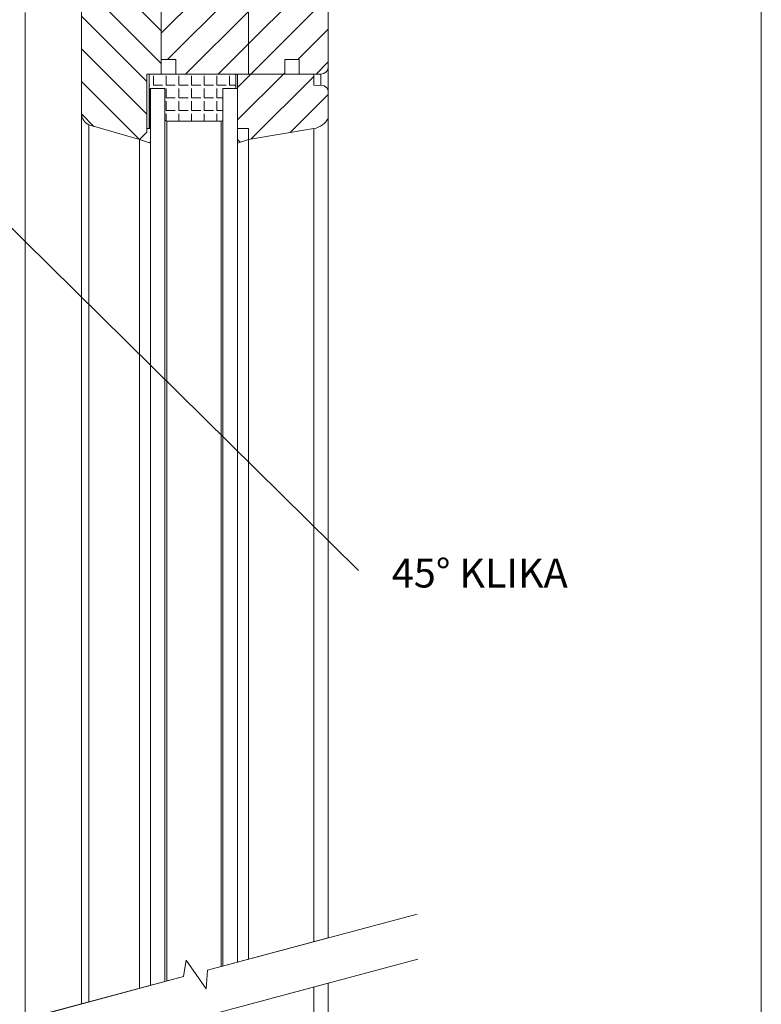
# Model space of a CAD drawing. Units: millimetres. Extents: x 175 to 1097, y -3 to 761.
# Drawn here: x 893 to 1097, y 274 to 545 of the extents above; entities that cross this region are included whole.
import ezdxf
from ezdxf.lldxf.tags import DXFTag

# ---------------------------------------------------------------- set-up
doc = ezdxf.new("R2010")
doc.units = ezdxf.units.MM
doc.linetypes.add('SLD-Plná', pattern=[0])
doc.layers.get('0').update_dxf_attribs({"lineweight": 15})
doc.layers.add('konstrukce okna', color=130, linetype='Continuous', lineweight=9)
doc.layers.add('osa', color=51, linetype='DASHDOT', lineweight=9)
tags = doc.linetypes.add('DASHDOT', pattern=[25.4, 12.7, -6.35, 0, -6.35]).pattern_tags.tags
tags[10:11] = [DXFTag(74, 4), DXFTag(75, 0), DXFTag(340, '0'), DXFTag(46, 1.0), DXFTag(50, 0.0), DXFTag(44, 0.0), DXFTag(45, 0.0)]
tags[8:9] = [DXFTag(74, 4), DXFTag(75, 0), DXFTag(340, '0'), DXFTag(46, 1.0), DXFTag(50, 0.0), DXFTag(44, 0.0), DXFTag(45, 0.0)]
tags[6:7] = [DXFTag(74, 4), DXFTag(75, 0), DXFTag(340, '0'), DXFTag(46, 1.0), DXFTag(50, 0.0), DXFTag(44, 0.0), DXFTag(45, 0.0)]
tags[4:5] = [DXFTag(74, 4), DXFTag(75, 0), DXFTag(340, '0'), DXFTag(46, 1.0), DXFTag(50, 0.0), DXFTag(44, 0.0), DXFTag(45, 0.0)]
pattern_1 = [(45, (487.44, -782.588), (-4.490128, 4.490128), [])]
pattern_2 = [(135, (487.44, -782.588), (-4.490128, -4.490128), [])]

msp = doc.modelspace()

# ---------------------------------------------------------------- hatches: boundary and pattern name
at = {"layer": 'konstrukce okna'}
h = msp.add_hatch(dxfattribs=at)
h.set_pattern_fill('ANSI31', color=256, scale=2, style=0)
h.set_pattern_definition(pattern_1)
edge = h.paths.add_edge_path(flags=0)
edge.add_line((975.63, 588.41), (965.13, 588.41))
edge.add_line((965.13, 588.41), (965.13, 579.41))
edge.add_line((965.13, 579.41), (962.13, 579.41))
edge.add_line((962.13, 579.41), (962.13, 585.41))
edge.add_line((962.13, 585.41), (959.13, 583.41))
edge.add_line((959.13, 583.41), (959.13, 572.41))
edge.add_arc((957.04, 572.55), 2.09, 301.3606, 356.1788, ccw=False)
edge.add_line((958.13, 570.76), (958.13, 567.91))
edge.add_line((958.13, 567.91), (956.13, 567.91))
edge.add_line((956.13, 567.91), (956.13, 558.41))
edge.add_line((956.13, 558.41), (955.63, 558.41))
edge.add_line((955.63, 558.41), (955.63, 530.41))
edge.add_line((955.63, 530.41), (965.63, 530.41))
edge.add_line((965.63, 530.41), (965.63, 534.41))
edge.add_line((965.63, 534.41), (969.63, 534.41))
edge.add_line((969.63, 534.41), (969.63, 530.41))
edge.add_line((969.63, 530.41), (975.63, 530.41))
edge.add_arc((975.63, 532.41), 2, 270, 360)
edge.add_line((977.63, 532.41), (977.63, 586.41))
edge.add_arc((975.63, 586.41), 2, 0, 90)
h = msp.add_hatch(dxfattribs=at)
h.set_pattern_fill('ANSI31', color=256, scale=2, style=0)
h.set_pattern_definition(pattern_1)
edge = h.paths.add_edge_path(flags=0)
edge.add_line((935.63, 534.41), (935.63, 530.41))
edge.add_line((935.63, 530.41), (955.63, 530.41))
edge.add_line((955.63, 530.41), (955.63, 558.41))
edge.add_line((955.63, 558.41), (944.13, 558.41))
edge.add_line((944.13, 558.41), (944.13, 567.91))
edge.add_line((944.13, 567.91), (942.13, 567.91))
edge.add_line((942.13, 567.91), (942.13, 570.41))
edge.add_line((942.13, 570.41), (938.13, 570.41))
edge.add_arc((938.13, 568.41), 2, 90, 180)
edge.add_line((936.13, 568.41), (936.13, 550.41))
edge.add_line((936.13, 550.41), (931.63, 550.41))
edge.add_line((931.63, 550.41), (931.63, 534.41))
edge.add_line((931.63, 534.41), (935.63, 534.41))
h = msp.add_hatch(dxfattribs=at)
h.set_pattern_fill('ANSI31', color=256, scale=2, angle=90, style=0)
h.set_pattern_definition(pattern_2)
edge = h.paths.add_edge_path(flags=0)
edge.add_line((931.63, 530.41), (931.63, 534.41))
edge.add_line((931.63, 534.41), (931.63, 550.41))
edge.add_line((931.63, 550.41), (931.13, 550.41))
edge.add_line((931.13, 550.41), (931.13, 558.41))
edge.add_line((931.13, 558.41), (913.63, 558.41))
edge.add_arc((911.19, 452.44), 106, 88.6822, 89.7631)
edge.add_arc((911.62, 556.45), 1.99, 89.7197, 180.2803)
edge.add_line((909.63, 556.44), (909.63, 519.41))
edge.add_arc((913.37, 519.74), 3.75, 184.9773, 242.4035)
edge.add_line((911.63, 516.41), (925.63, 512.41))
edge.add_line((925.63, 512.41), (927.63, 514.41))
edge.add_line((927.63, 514.41), (927.63, 530.41))
edge.add_line((927.63, 530.41), (931.63, 530.41))
h = msp.add_hatch(dxfattribs=at)
h.set_pattern_fill('ANGLE', color=256, scale=0.5, style=0)
h.set_pattern_definition([(0, (24.9083, 0), (0, 3.4925), [2.54, -0.9525]), (90, (24.9083, 0), (-3.4925, 2e-16), [2.54, -0.9525])])
edge = h.paths.add_edge_path()
edge.add_line((952.13, 526.66), (952.13, 530.16))
edge.add_arc((951.91, 530.19), 0.215, 350.7291, 450)
edge.add_line((951.91, 530.41), (936.83, 530.41))
edge.add_line((936.83, 530.41), (928.54, 530.41))
edge.add_arc((928.58, 530.16), 0.253, 99.2652, 180)
edge.add_line((928.33, 530.16), (928.33, 526.66))
edge.add_arc((928.54, 526.63), 0.215, 170.7348, 270)
edge.add_line((928.54, 526.41), (932.63, 526.41))
edge.add_line((932.63, 526.41), (932.63, 520.58))
edge.add_line((932.63, 520.58), (932.63, 517.91))
edge.add_arc((933.13, 517.91), 0.5, 180, 270)
edge.add_line((933.13, 517.41), (948.13, 517.41))
edge.add_arc((948.13, 517.91), 0.5, 270, 360)
edge.add_line((948.63, 517.91), (948.63, 520.58))
edge.add_line((948.63, 520.58), (948.63, 526.41))
edge.add_line((948.63, 526.41), (951.91, 526.41))
edge.add_arc((951.87, 526.66), 0.253, 279.2709, 360)
h = msp.add_hatch(dxfattribs=at)
h.set_pattern_fill('ANSI31', color=256, scale=2, style=0)
h.set_pattern_definition(pattern_1)
edge = h.paths.add_edge_path(flags=0)
edge.add_line((973.63, 530.41), (952.63, 530.41))
edge.add_line((952.63, 530.41), (952.63, 515.41))
edge.add_line((952.63, 515.41), (955.63, 515.41))
edge.add_line((955.63, 515.41), (955.63, 512.41))
edge.add_line((955.63, 512.41), (973.63, 515.41))
edge.add_arc((972.74, 520.76), 5.43, 279.4623, 334.2771)
edge.add_line((977.63, 518.41), (977.63, 525.41))
edge.add_arc((975.71, 525.41), 1.92, 360, 462.7098)
edge.add_line((975.28, 527.28), (973.63, 527.41))
edge.add_line((973.63, 527.41), (973.63, 530.41))
h = msp.add_hatch(dxfattribs=at)
h.set_pattern_fill('ANSI31', color=256, scale=2, style=0)
h.set_pattern_definition(pattern_1)
h.paths.add_polyline_path([(927.63, 514.41), (925.63, 512.41), (928.63, 511.41), (928.63, 515.41), (927.63, 515.41)], flags=0)
h = msp.add_hatch(dxfattribs=at)
h.set_pattern_fill('ANSI31', color=256, scale=2, angle=90, style=0)
h.set_pattern_definition(pattern_2)
h.paths.add_polyline_path([(955.63, 512.41), (955.63, 515.41), (952.63, 515.41), (952.63, 511.41)], flags=0)

# ---------------------------------------------------------------- linework, layer by layer
msp.add_line((1096.92, -3.24), (1096.92, 761.34))
for p, q in [((977.63, 532.41), (977.63, 586.41)), ((909.63, 556.44), (909.63, 519.41)), ((955.63, 558.41), (955.63, 530.41)), ((931.63, 550.41), (931.63, 534.41)), ((894.13, 269.97), (894.13, 547.41)), ((909.63, 274.12), (909.63, 547.41)), ((931.63, 534.41), (935.63, 534.41)), ((931.63, 530.41), (931.63, 534.41)), ((935.63, 534.41), (935.63, 530.41)), ((965.63, 534.41), (969.63, 534.41)), ((965.63, 530.41), (965.63, 534.41)), ((969.63, 534.41), (969.63, 530.41)), ((977.63, 525.45), (977.63, 532.41)), ((927.63, 530.41), (931.63, 530.41)), ((927.63, 514.41), (927.63, 530.41)), ((928.33, 530.16), (928.33, 526.66)), ((936.83, 530.41), (928.54, 530.41)), ((935.63, 530.41), (955.63, 530.41)), ((951.91, 530.41), (936.83, 530.41)), ((952.13, 526.41), (952.13, 530.19)), ((952.13, 526.66), (952.13, 530.16)), ((952.63, 530.41), (952.63, 515.41)), ((973.63, 530.41), (952.63, 530.41)), ((955.63, 530.41), (965.63, 530.41)), ((955.63, 530.41), (955.63, 530.41)), ((965.63, 530.41), (965.63, 530.41)), ((969.63, 530.41), (975.63, 530.41)), ((969.63, 530.41), (969.63, 530.41)), ((973.63, 527.41), (973.63, 530.41)), ((928.32, 526.63), (928.32, 515.41)), ((952.13, 526.41), (952.13, 526.66)), ((975.28, 527.28), (973.63, 527.41)), ((928.54, 526.41), (932.63, 526.41)), ((932.63, 526.41), (928.63, 526.41)), ((928.63, 279.21), (928.63, 526.41)), ((932.63, 526.41), (932.63, 520.58)), ((932.63, 526.41), (932.63, 280.28)), ((948.63, 526.41), (951.91, 526.41)), ((948.63, 520.58), (948.63, 526.41)), ((948.63, 526.41), (948.63, 284.57)), ((952.63, 526.41), (948.63, 526.41)), ((952.63, 526.41), (952.63, 285.64)), ((977.63, 518.41), (977.63, 525.41)), ((909.63, 274.12), (909.63, 519.41)), ((932.63, 520.58), (932.63, 517.91)), ((948.63, 517.91), (948.63, 520.58)), ((977.63, 292.34), (977.63, 518.41)), ((911.63, 516.41), (925.63, 512.41)), ((911.63, 274.66), (911.63, 516.41)), ((933.13, 517.41), (948.13, 517.41)), ((927.63, 514.41), (925.63, 512.41)), ((925.63, 512.41), (927.63, 514.41)), ((928.63, 515.41), (927.63, 515.41)), ((927.63, 515.41), (927.63, 514.41)), ((927.63, 514.41), (927.63, 514.41)), ((928.63, 511.41), (928.63, 515.41)), ((952.63, 515.41), (952.63, 511.41)), ((955.63, 515.41), (952.63, 515.41)), ((955.63, 512.41), (955.63, 515.41)), ((955.63, 512.41), (973.63, 515.41)), ((925.63, 512.41), (928.63, 511.41)), ((925.63, 278.41), (925.63, 512.41)), ((925.63, 278.41), (925.63, 512.41)), ((952.63, 511.41), (955.63, 512.41)), ((955.63, 286.45), (955.63, 512.41)), ((944.37, 283.43), (1002.14, 298.91)), ((977.63, 292.34), (944.37, 283.43)), ((937.78, 281.66), (938.49, 286.22)), ((938.49, 286.22), (944.01, 278.25)), ((943.71, 270.73), (1002.3, 286.43)), ((944.01, 278.25), (944.37, 283.43)), ((761.78, 234.5), (937.78, 281.66)), ((937.78, 281.66), (891.13, 269.16)), ((943.71, 270.73), (977.63, 279.82)), ((977.63, 192.09), (977.63, 279.82))]:
    msp.add_line(p, q, dxfattribs=at)
at = {"layer": 'konstrukce okna', "color": 7, "linetype": 'SLD-Plná'}
msp.add_line((975.63, 527.33), (975.63, 530.41), dxfattribs=at)
at = {"layer": 'konstrukce okna', "linetype": 'SLD-Plná'}
for p, q in [((928.54, 515.41), (928.54, 526.41)), ((933.13, 280.42), (933.13, 517.41)), ((948.13, 284.44), (948.13, 517.41)), ((973.63, 291.27), (973.63, 515.41)), ((973.63, 195.09), (973.63, 278.75))]:
    msp.add_line(p, q, dxfattribs=at)
at = {"layer": 'konstrukce okna'}
for centre, radius, start, end in [((975.63, 532.41), 2, 270, 0), ((928.58, 530.16), 0.253, 99.2652, 180), ((951.91, 530.19), 0.215, 350.7291, 90), ((928.54, 526.63), 0.215, 170.7348, 270), ((951.87, 526.66), 0.253, 279.2709, 360), ((975.71, 525.41), 1.92, 0, 102.7098), ((913.37, 519.74), 3.75, 184.9773, 242.4035), ((972.74, 520.76), 5.43, 279.4623, 334.2771), ((933.13, 517.91), 0.5, 180, 270), ((948.13, 517.91), 0.5, 270, 0)]:
    msp.add_arc(centre, radius, start, end, dxfattribs=at)
at = {"layer": 'osa'}
msp.add_line((804.91, 572.41), (985.98, 393.55), dxfattribs=at)

# ---------------------------------------------------------------- texts
at = {"layer": 'osa', "insert": (995.14, 396.9), "char_height": 8, "width": 74.0293, "attachment_point": 1}
msp.add_mtext('{\\FARIsoP1.shx|c0;45° KLIKA}', dxfattribs=at)

doc.saveas('drawing.dxf')
